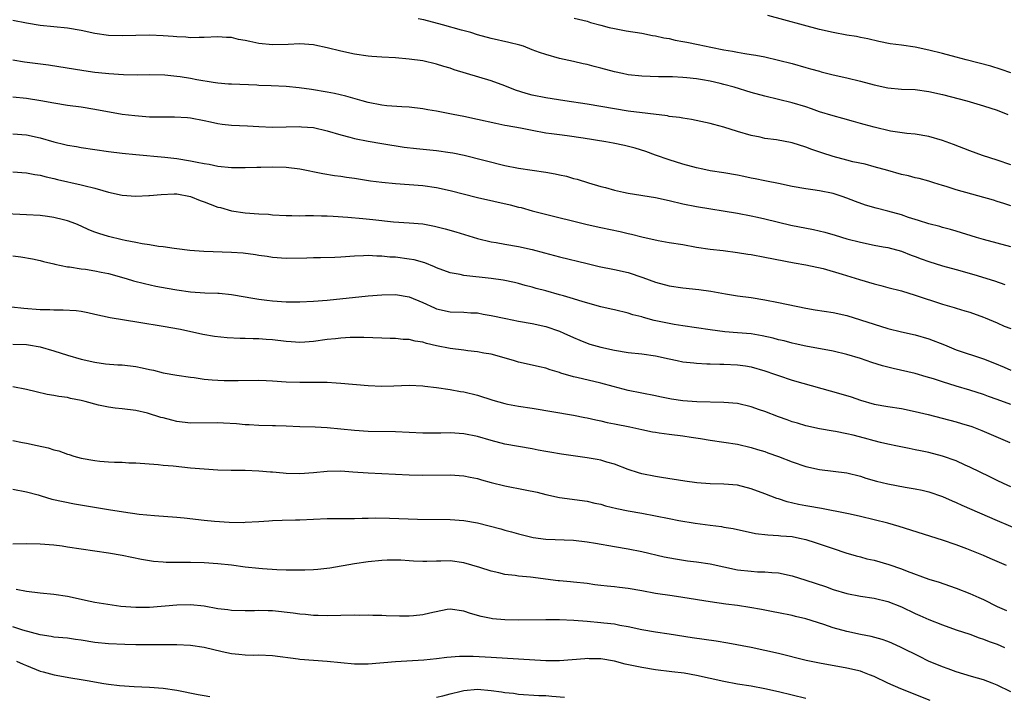
# Model space of a CAD drawing. Units: inches. Extents: x 2628000 to 2631000, y 1509000 to 1512000.
# Drawn here: x 2628506 to 2628650, y 1509816 to 1509915 of the extents above; entities that cross this region are included whole.
import ezdxf

# ---------------------------------------------------------------- set-up
doc = ezdxf.new("R2010")
doc.units = ezdxf.units.IN
doc.header["$MEASUREMENT"] = 0
doc.layers.add('LD26281509_2ft', color=80, linetype='Continuous')

msp = doc.modelspace()

# ---------------------------------------------------------------- linework, layer by layer
at = {"layer": 'LD26281509_2ft'}
for points, elevation in [([(2628651, 1509893.65), (2628649, 1509894.32), (2628646.86, 1509895), (2628645, 1509895.68), (2628642.63, 1509896.63), (2628641, 1509897.22), (2628639, 1509897.79), (2628637, 1509898.11), (2628635.78, 1509898.22), (2628633.41, 1509898.59), (2628631, 1509899.14), (2628629.53, 1509899.53), (2628629, 1509899.7), (2628627.98, 1509899.98), (2628626.44, 1509900.44), (2628625, 1509900.79), (2628623, 1509901.42), (2628621.84, 1509901.84), (2628621, 1509902.13), (2628619, 1509902.73), (2628615, 1509903.71), (2628613, 1509904.25), (2628610.51, 1509905), (2628609, 1509905.41), (2628608.46, 1509905.54), (2628607, 1509905.88), (2628605.92, 1509906.08), (2628605, 1509906.23), (2628603.62, 1509906.38), (2628603, 1509906.42), (2628601.5, 1509906.5), (2628599.46, 1509906.54), (2628597, 1509906.63), (2628595, 1509906.83), (2628594.17, 1509907), (2628593, 1509907.25), (2628591, 1509907.8), (2628590.03, 1509908.03), (2628589, 1509908.31), (2628588.43, 1509908.43), (2628587, 1509908.76), (2628585, 1509909.2), (2628583, 1509909.77), (2628582.07, 1509910.07), (2628581, 1509910.5), (2628579.69, 1509911), (2628579.16, 1509911.16), (2628577.57, 1509911.57), (2628575, 1509912.16), (2628573, 1509912.67), (2628571.99, 1509913), (2628570.65, 1509913.35), (2628567.84, 1509914.16), (2628565.13, 1509914.87), (2628564.28, 1509915)], 10016), ([(2628587.12, 1509915.12), (2628589, 1509914.65), (2628589.5, 1509914.5), (2628591, 1509914.08), (2628592.25, 1509913.75), (2628593, 1509913.59), (2628594.72, 1509913.28), (2628597, 1509912.94), (2628598.58, 1509912.58), (2628599, 1509912.54), (2628600.22, 1509912.22), (2628601, 1509912.12), (2628601.9, 1509911.9), (2628603, 1509911.72), (2628603.59, 1509911.59), (2628605.27, 1509911.27), (2628607.13, 1509910.87), (2628609, 1509910.49), (2628610.3, 1509910.3), (2628611, 1509910.13), (2628612.08, 1509909.92), (2628613, 1509909.8), (2628613.7, 1509909.7), (2628615, 1509909.44), (2628617, 1509908.98), (2628619, 1509908.46), (2628621, 1509907.88), (2628621.71, 1509907.71), (2628623, 1509907.33), (2628623.27, 1509907.27), (2628625, 1509906.83), (2628627, 1509906.37), (2628629, 1509905.88), (2628631, 1509905.34), (2628633, 1509904.89), (2628635, 1509904.73), (2628637, 1509904.65), (2628639, 1509904.39), (2628641, 1509903.93), (2628644.56, 1509903), (2628647, 1509902.3), (2628649, 1509901.62), (2628650.55, 1509901)], 10014), ([(2628651, 1509907.13), (2628649.61, 1509907.61), (2628648.07, 1509908.07), (2628644.48, 1509909), (2628643, 1509909.41), (2628641, 1509909.94), (2628639, 1509910.43), (2628637, 1509910.86), (2628635, 1509911.16), (2628633.37, 1509911.37), (2628631.69, 1509911.69), (2628630.09, 1509912.09), (2628629, 1509912.3), (2628628.43, 1509912.43), (2628627, 1509912.64), (2628625, 1509913), (2628623, 1509913.44), (2628615.48, 1509915.48)], 10012), ([(2628651, 1509887.63), (2628649.96, 1509887.96), (2628649, 1509888.29), (2628648.46, 1509888.46), (2628643, 1509890), (2628641.54, 1509890.46), (2628641, 1509890.61), (2628639.74, 1509891), (2628639, 1509891.24), (2628637.62, 1509891.62), (2628637, 1509891.76), (2628636.02, 1509892.02), (2628635, 1509892.23), (2628633, 1509892.79), (2628631, 1509893.37), (2628629.72, 1509893.72), (2628627.91, 1509894.09), (2628627, 1509894.31), (2628625, 1509894.84), (2628623.38, 1509895.38), (2628621.9, 1509895.9), (2628621, 1509896.25), (2628619, 1509896.86), (2628616.72, 1509897.28), (2628615, 1509897.52), (2628614.33, 1509897.67), (2628613, 1509897.93), (2628611, 1509898.54), (2628609, 1509899.17), (2628607.54, 1509899.54), (2628607, 1509899.69), (2628604.27, 1509900.27), (2628603, 1509900.45), (2628602.55, 1509900.55), (2628601, 1509900.74), (2628600.79, 1509900.79), (2628595, 1509901.52), (2628593, 1509901.83), (2628589, 1509902.51), (2628585.76, 1509903), (2628583, 1509903.44), (2628581, 1509903.84), (2628580.08, 1509904.08), (2628578.55, 1509904.56), (2628577, 1509905.19), (2628575, 1509905.92), (2628569.57, 1509907.57), (2628569, 1509907.79), (2628568.05, 1509908.05), (2628567, 1509908.4), (2628565, 1509908.86), (2628563, 1509909.13), (2628561, 1509909.3), (2628559, 1509909.41), (2628557.52, 1509909.52), (2628557, 1509909.57), (2628555, 1509909.85), (2628553, 1509910.27), (2628551, 1509910.78), (2628549.18, 1509911.18), (2628549, 1509911.21), (2628547, 1509911.35), (2628545.26, 1509911.26), (2628543, 1509911.19), (2628541, 1509911.4), (2628539.68, 1509911.68), (2628539, 1509911.85), (2628538.01, 1509912.01), (2628537, 1509912.26), (2628536.27, 1509912.27), (2628535, 1509912.37), (2628533, 1509912.27), (2628532.28, 1509912.28), (2628531, 1509912.24), (2628530.32, 1509912.32), (2628529, 1509912.37), (2628528.43, 1509912.43), (2628527, 1509912.54), (2628525, 1509912.61), (2628523, 1509912.58), (2628521, 1509912.52), (2628519, 1509912.59), (2628517, 1509912.88), (2628515, 1509913.32), (2628513, 1509913.65), (2628511, 1509913.84), (2628509, 1509914.06), (2628507, 1509914.38), (2628505, 1509914.78)], 10018), ([(2628651, 1509881.65), (2628649, 1509882.15), (2628647, 1509882.69), (2628645.97, 1509883), (2628643, 1509883.93), (2628642.17, 1509884.17), (2628641, 1509884.46), (2628640.6, 1509884.6), (2628639, 1509885.01), (2628637.51, 1509885.51), (2628637, 1509885.66), (2628636.05, 1509885.95), (2628635, 1509886.3), (2628633, 1509886.86), (2628631.3, 1509887.3), (2628629.76, 1509887.76), (2628628.27, 1509888.27), (2628627, 1509888.78), (2628626.35, 1509889), (2628625, 1509889.43), (2628623, 1509889.82), (2628622.02, 1509889.98), (2628621, 1509890.11), (2628619, 1509890.48), (2628617, 1509890.9), (2628615.25, 1509891.25), (2628615, 1509891.28), (2628613.59, 1509891.59), (2628613, 1509891.69), (2628611.93, 1509891.93), (2628611, 1509892.12), (2628609, 1509892.47), (2628607, 1509892.78), (2628605.93, 1509893), (2628605, 1509893.21), (2628603, 1509893.75), (2628601, 1509894.35), (2628599, 1509895.07), (2628597.59, 1509895.59), (2628596.07, 1509896.07), (2628594.48, 1509896.48), (2628592.81, 1509896.81), (2628591.77, 1509897), (2628588.46, 1509897.54), (2628586.12, 1509897.88), (2628585, 1509898.01), (2628583.81, 1509898.19), (2628583, 1509898.3), (2628581, 1509898.65), (2628579.28, 1509899), (2628577.34, 1509899.34), (2628577, 1509899.42), (2628575.67, 1509899.67), (2628573, 1509900.28), (2628571, 1509900.71), (2628569.42, 1509901), (2628567, 1509901.48), (2628565.71, 1509901.71), (2628565, 1509901.85), (2628563, 1509902.08), (2628561.89, 1509902.11), (2628559.73, 1509902.27), (2628559, 1509902.36), (2628557, 1509902.76), (2628556.1, 1509903), (2628553.7, 1509903.7), (2628552.08, 1509904.08), (2628551, 1509904.3), (2628548.67, 1509904.67), (2628546.9, 1509904.9), (2628545, 1509905.11), (2628542.78, 1509905.22), (2628541, 1509905.26), (2628540.71, 1509905.29), (2628537, 1509905.46), (2628536.53, 1509905.47), (2628535, 1509905.61), (2628534.33, 1509905.67), (2628531.91, 1509906.09), (2628531, 1509906.27), (2628529.48, 1509906.52), (2628529, 1509906.59), (2628527.24, 1509906.76), (2628525, 1509906.82), (2628523.21, 1509906.79), (2628521.19, 1509906.81), (2628519.06, 1509906.94), (2628518.57, 1509907), (2628517, 1509907.18), (2628515.4, 1509907.4), (2628510.22, 1509908.22), (2628506.68, 1509908.68), (2628504.98, 1509908.98)], 10020), ([(2628505, 1509903.58), (2628507, 1509903.4), (2628509.08, 1509903.08), (2628511, 1509902.72), (2628513, 1509902.39), (2628515, 1509902.12), (2628517, 1509901.81), (2628521, 1509901.08), (2628522.84, 1509900.84), (2628525, 1509900.69), (2628527, 1509900.65), (2628528.67, 1509900.67), (2628530.57, 1509900.57), (2628531, 1509900.53), (2628533, 1509900.14), (2628533.92, 1509899.92), (2628535, 1509899.69), (2628535.61, 1509899.61), (2628537, 1509899.46), (2628539.35, 1509899.35), (2628541, 1509899.25), (2628543, 1509899.17), (2628547, 1509899.25), (2628547.22, 1509899.22), (2628549, 1509899.09), (2628551, 1509898.62), (2628553, 1509898.02), (2628554.3, 1509897.7), (2628555, 1509897.51), (2628557, 1509897.1), (2628559, 1509896.75), (2628562.25, 1509896.25), (2628564.04, 1509896.04), (2628567, 1509895.76), (2628569, 1509895.47), (2628569.39, 1509895.39), (2628571.04, 1509895.04), (2628577, 1509893.55), (2628579, 1509893.13), (2628583, 1509892.57), (2628584.33, 1509892.33), (2628585, 1509892.17), (2628585.98, 1509891.98), (2628587, 1509891.66), (2628587.55, 1509891.55), (2628589.21, 1509891), (2628591, 1509890.48), (2628591.69, 1509890.31), (2628593, 1509889.93), (2628594.35, 1509889.65), (2628595, 1509889.49), (2628599, 1509888.87), (2628601, 1509888.43), (2628603, 1509887.95), (2628605, 1509887.55), (2628611, 1509886.56), (2628613, 1509886.18), (2628613.96, 1509885.96), (2628615, 1509885.75), (2628618.83, 1509884.83), (2628622.15, 1509884.15), (2628623.78, 1509883.78), (2628625.33, 1509883.33), (2628627, 1509882.83), (2628629, 1509882.32), (2628631, 1509881.9), (2628632.35, 1509881.65), (2628633, 1509881.52), (2628635, 1509880.99), (2628636.43, 1509880.43), (2628637, 1509880.23), (2628637.89, 1509879.89), (2628639, 1509879.48), (2628641, 1509878.86), (2628643, 1509878.32), (2628645.59, 1509877.59), (2628648.64, 1509876.64), (2628650.11, 1509876.11)], 10022), ([(2628505, 1509898.2), (2628507, 1509898.02), (2628509, 1509897.59), (2628511, 1509896.99), (2628512.61, 1509896.61), (2628513, 1509896.51), (2628514.31, 1509896.31), (2628515, 1509896.18), (2628519, 1509895.61), (2628521, 1509895.35), (2628523, 1509895.14), (2628527.25, 1509894.75), (2628529, 1509894.56), (2628531, 1509894.25), (2628531.97, 1509894.03), (2628533, 1509893.84), (2628533.72, 1509893.72), (2628535, 1509893.46), (2628537, 1509893.24), (2628539, 1509893.23), (2628540.7, 1509893.3), (2628541.3, 1509893.3), (2628543, 1509893.34), (2628545, 1509893.28), (2628547, 1509893.05), (2628550.37, 1509892.37), (2628552.08, 1509892.08), (2628553, 1509891.97), (2628553.83, 1509891.83), (2628555, 1509891.68), (2628555.57, 1509891.57), (2628557.32, 1509891.32), (2628559, 1509891.09), (2628561, 1509890.9), (2628563, 1509890.78), (2628565, 1509890.63), (2628567, 1509890.31), (2628569, 1509889.87), (2628573, 1509888.87), (2628577.78, 1509887.77), (2628579, 1509887.45), (2628579.37, 1509887.37), (2628581, 1509886.91), (2628582.52, 1509886.52), (2628589, 1509884.89), (2628591, 1509884.45), (2628593.86, 1509883.86), (2628595, 1509883.59), (2628595.49, 1509883.5), (2628597, 1509883.12), (2628599.43, 1509882.57), (2628601, 1509882.28), (2628603, 1509881.96), (2628605, 1509881.61), (2628607, 1509881.3), (2628608.91, 1509881.09), (2628611, 1509880.82), (2628612.55, 1509880.55), (2628613, 1509880.49), (2628615, 1509880.12), (2628619.29, 1509879.29), (2628621, 1509879.01), (2628623.56, 1509878.44), (2628626.35, 1509877.65), (2628628.85, 1509876.85), (2628631, 1509876.21), (2628631.98, 1509875.98), (2628633, 1509875.69), (2628635, 1509875.17), (2628637, 1509874.57), (2628641, 1509873.25), (2628642.74, 1509872.74), (2628643, 1509872.64), (2628644.29, 1509872.29), (2628645, 1509872.07), (2628647, 1509871.36), (2628647.24, 1509871.24), (2628649, 1509870.51), (2628650.04, 1509870.04), (2628651, 1509869.7)], 10024), ([(2628505, 1509892.6), (2628507, 1509892.46), (2628508.23, 1509892.23), (2628509, 1509892.12), (2628509.88, 1509891.88), (2628511, 1509891.65), (2628511.51, 1509891.51), (2628515, 1509890.73), (2628515.38, 1509890.62), (2628517, 1509890.21), (2628518.14, 1509889.86), (2628519, 1509889.64), (2628521, 1509889.21), (2628523, 1509889.05), (2628524.87, 1509889.13), (2628525, 1509889.13), (2628526.68, 1509889.32), (2628528.61, 1509889.39), (2628529, 1509889.38), (2628531, 1509889.02), (2628532.41, 1509888.41), (2628533, 1509888.21), (2628533.87, 1509887.87), (2628535, 1509887.45), (2628535.37, 1509887.37), (2628537, 1509886.93), (2628539, 1509886.63), (2628541, 1509886.47), (2628542.4, 1509886.4), (2628543, 1509886.33), (2628545, 1509886.2), (2628545.8, 1509886.2), (2628547, 1509886.16), (2628547.8, 1509886.2), (2628549, 1509886.2), (2628550.17, 1509886.17), (2628551, 1509886.17), (2628551.87, 1509886.13), (2628554.02, 1509885.98), (2628556.21, 1509885.79), (2628557.65, 1509885.65), (2628560.7, 1509885.3), (2628563, 1509885.15), (2628565, 1509884.98), (2628566.68, 1509884.68), (2628568.27, 1509884.27), (2628569.83, 1509883.82), (2628573, 1509882.86), (2628575, 1509882.37), (2628575.73, 1509882.27), (2628577, 1509882.02), (2628579, 1509881.67), (2628581, 1509881.24), (2628582.78, 1509880.78), (2628585, 1509880.19), (2628589, 1509879.18), (2628590.78, 1509878.78), (2628593, 1509878.34), (2628595, 1509877.88), (2628597.17, 1509877.17), (2628599, 1509876.46), (2628601, 1509875.91), (2628603, 1509875.63), (2628605.38, 1509875.38), (2628607.13, 1509875.13), (2628609.26, 1509874.74), (2628611, 1509874.48), (2628613, 1509874.21), (2628615, 1509873.89), (2628617, 1509873.49), (2628621, 1509872.64), (2628622.4, 1509872.4), (2628625, 1509872), (2628627, 1509871.57), (2628629, 1509870.97), (2628631, 1509870.32), (2628633, 1509869.7), (2628635, 1509869.18), (2628637, 1509868.75), (2628639, 1509868.18), (2628641.28, 1509867.28), (2628643, 1509866.57), (2628647, 1509865.24), (2628648.62, 1509864.62), (2628650.04, 1509864.04), (2628651, 1509863.59)], 10026), ([(2628651, 1509858.55), (2628649, 1509859.29), (2628647.73, 1509859.73), (2628647, 1509860.01), (2628645, 1509860.66), (2628643, 1509861.24), (2628641, 1509861.86), (2628639.71, 1509862.29), (2628638.62, 1509862.62), (2628637, 1509863.08), (2628633.8, 1509863.8), (2628632.21, 1509864.21), (2628630.69, 1509864.69), (2628629, 1509865.27), (2628627, 1509865.89), (2628625, 1509866.37), (2628621, 1509867.08), (2628619.44, 1509867.44), (2628619, 1509867.53), (2628617.85, 1509867.85), (2628617, 1509868.03), (2628616.25, 1509868.25), (2628614.61, 1509868.61), (2628613, 1509868.89), (2628611, 1509869.05), (2628609.18, 1509869.18), (2628607, 1509869.48), (2628605, 1509869.79), (2628603, 1509870.07), (2628601.73, 1509870.27), (2628601, 1509870.4), (2628598.85, 1509870.85), (2628597.27, 1509871.27), (2628597, 1509871.37), (2628595.7, 1509871.69), (2628595, 1509871.94), (2628593, 1509872.39), (2628592.52, 1509872.52), (2628591, 1509872.85), (2628588.43, 1509873.57), (2628587, 1509874.02), (2628585.55, 1509874.45), (2628585, 1509874.63), (2628583, 1509875.18), (2628581.55, 1509875.55), (2628581, 1509875.71), (2628579.97, 1509875.97), (2628579, 1509876.25), (2628578.39, 1509876.39), (2628576.75, 1509876.75), (2628575, 1509877), (2628571, 1509877.44), (2628570.42, 1509877.58), (2628569, 1509877.84), (2628567, 1509878.57), (2628566.7, 1509878.7), (2628565.27, 1509879.27), (2628563.71, 1509879.71), (2628563, 1509879.84), (2628561, 1509880.1), (2628560.14, 1509880.14), (2628559, 1509880.27), (2628558.27, 1509880.27), (2628557, 1509880.35), (2628556.31, 1509880.31), (2628555, 1509880.27), (2628553, 1509880.13), (2628552.09, 1509880.09), (2628550.03, 1509880.03), (2628549, 1509880.03), (2628547.99, 1509879.99), (2628545, 1509879.93), (2628543, 1509880.08), (2628542.21, 1509880.21), (2628541, 1509880.38), (2628540.48, 1509880.48), (2628538.69, 1509880.69), (2628537, 1509880.82), (2628532.94, 1509880.94), (2628530.88, 1509881.12), (2628529, 1509881.36), (2628528.6, 1509881.4), (2628527, 1509881.62), (2628526.31, 1509881.69), (2628525, 1509881.92), (2628523.92, 1509882.08), (2628523, 1509882.28), (2628521.43, 1509882.57), (2628521, 1509882.68), (2628519, 1509883.13), (2628517.57, 1509883.57), (2628517, 1509883.78), (2628516.13, 1509884.13), (2628515, 1509884.65), (2628514.19, 1509885), (2628513, 1509885.45), (2628512.42, 1509885.58), (2628511, 1509885.95), (2628510.08, 1509886.07), (2628509, 1509886.21), (2628507, 1509886.33), (2628503, 1509886.53)], 10028), ([(2628505, 1509880.3), (2628506.15, 1509880.15), (2628507.86, 1509879.86), (2628509, 1509879.62), (2628509.49, 1509879.49), (2628511, 1509879.16), (2628511.12, 1509879.12), (2628513, 1509878.73), (2628513.3, 1509878.7), (2628515, 1509878.43), (2628515.64, 1509878.36), (2628517, 1509878.14), (2628517.93, 1509877.93), (2628519, 1509877.71), (2628521.56, 1509877), (2628522.67, 1509876.67), (2628524.26, 1509876.26), (2628525.9, 1509875.9), (2628527.57, 1509875.57), (2628529, 1509875.33), (2628531, 1509875.07), (2628533.08, 1509874.92), (2628535, 1509874.86), (2628535.16, 1509874.84), (2628537, 1509874.68), (2628539, 1509874.32), (2628539.81, 1509874.19), (2628541, 1509873.96), (2628542.17, 1509873.83), (2628543, 1509873.71), (2628545, 1509873.57), (2628547, 1509873.56), (2628549, 1509873.67), (2628551, 1509873.84), (2628557, 1509874.44), (2628559, 1509874.62), (2628561, 1509874.66), (2628563, 1509874.31), (2628565, 1509873.47), (2628566.69, 1509872.69), (2628567, 1509872.56), (2628569, 1509872.11), (2628571, 1509872.05), (2628571.99, 1509871.99), (2628573, 1509871.95), (2628573.8, 1509871.8), (2628575, 1509871.6), (2628577.12, 1509871.12), (2628579, 1509870.76), (2628581, 1509870.43), (2628583, 1509869.98), (2628585, 1509869.27), (2628585.62, 1509869), (2628587, 1509868.35), (2628587.95, 1509867.95), (2628589, 1509867.54), (2628589.41, 1509867.41), (2628591, 1509866.94), (2628593, 1509866.5), (2628595, 1509866.18), (2628597, 1509865.96), (2628599, 1509865.67), (2628601, 1509865.23), (2628602.19, 1509865), (2628603, 1509864.82), (2628604.63, 1509864.63), (2628605, 1509864.61), (2628606.52, 1509864.52), (2628607, 1509864.52), (2628608.45, 1509864.44), (2628609, 1509864.44), (2628611, 1509864.35), (2628612.2, 1509864.2), (2628613, 1509864.08), (2628615, 1509863.5), (2628616.45, 1509863), (2628617, 1509862.79), (2628619, 1509862.12), (2628626.12, 1509860.12), (2628627.66, 1509859.66), (2628629, 1509859.19), (2628631, 1509858.62), (2628633, 1509858.26), (2628635, 1509857.96), (2628637, 1509857.55), (2628638.93, 1509857.07), (2628643, 1509856.01), (2628643.79, 1509855.79), (2628645.31, 1509855.31), (2628646.76, 1509854.76), (2628650.84, 1509853)], 10030), ([(2628651, 1509846.51), (2628649.94, 1509847), (2628649, 1509847.45), (2628647.94, 1509847.94), (2628645, 1509849.38), (2628644.31, 1509849.69), (2628643, 1509850.31), (2628641.01, 1509851.01), (2628639, 1509851.52), (2628637.77, 1509851.77), (2628637, 1509851.94), (2628636.11, 1509852.11), (2628634.45, 1509852.45), (2628633, 1509852.73), (2628631.95, 1509853), (2628631, 1509853.22), (2628629.61, 1509853.61), (2628627.94, 1509854.06), (2628627, 1509854.28), (2628625.38, 1509854.62), (2628625, 1509854.67), (2628623.01, 1509855.01), (2628621, 1509855.45), (2628619.81, 1509855.81), (2628619, 1509856.03), (2628618.3, 1509856.3), (2628617, 1509856.74), (2628615, 1509857.51), (2628614.24, 1509857.76), (2628613, 1509858.2), (2628611, 1509858.68), (2628609, 1509858.87), (2628605.05, 1509858.95), (2628603, 1509859.1), (2628601.35, 1509859.35), (2628599.66, 1509859.66), (2628599, 1509859.8), (2628595, 1509860.59), (2628592.83, 1509861.17), (2628591, 1509861.69), (2628587.5, 1509862.5), (2628587, 1509862.6), (2628585.16, 1509863.16), (2628585, 1509863.23), (2628583.63, 1509863.63), (2628583, 1509863.87), (2628582.05, 1509864.05), (2628581, 1509864.32), (2628579, 1509864.77), (2628578.24, 1509865), (2628575, 1509865.9), (2628573.93, 1509866.07), (2628573, 1509866.28), (2628571.58, 1509866.42), (2628571, 1509866.51), (2628569, 1509866.75), (2628567, 1509867.15), (2628565.5, 1509867.5), (2628565, 1509867.67), (2628563.84, 1509867.84), (2628563, 1509868.07), (2628562.09, 1509868.09), (2628561, 1509868.21), (2628560.21, 1509868.21), (2628559, 1509868.25), (2628556.36, 1509868.36), (2628554.35, 1509868.35), (2628553, 1509868.27), (2628552.19, 1509868.19), (2628551, 1509868.05), (2628549, 1509867.77), (2628547.7, 1509867.7), (2628547, 1509867.64), (2628545.74, 1509867.74), (2628545, 1509867.76), (2628543, 1509868), (2628542.06, 1509868.07), (2628541, 1509868.17), (2628540.18, 1509868.18), (2628539, 1509868.24), (2628538.24, 1509868.24), (2628536.33, 1509868.33), (2628534.52, 1509868.52), (2628532.81, 1509868.81), (2628529.51, 1509869.51), (2628527, 1509869.97), (2628523.42, 1509870.58), (2628519.25, 1509871.25), (2628517, 1509871.74), (2628515.97, 1509871.97), (2628515, 1509872.15), (2628514.26, 1509872.26), (2628512.38, 1509872.38), (2628511, 1509872.37), (2628510.4, 1509872.4), (2628509, 1509872.42), (2628506.6, 1509872.6), (2628504.81, 1509872.81)], 10032), ([(2628505, 1509867.41), (2628507, 1509867.32), (2628507.29, 1509867.29), (2628509.01, 1509867.01), (2628511, 1509866.42), (2628513, 1509865.79), (2628515, 1509865.2), (2628517, 1509864.74), (2628518.53, 1509864.53), (2628520.36, 1509864.36), (2628521, 1509864.34), (2628523, 1509864.1), (2628523.94, 1509863.94), (2628525, 1509863.68), (2628525.58, 1509863.58), (2628527, 1509863.2), (2628529, 1509862.84), (2628531, 1509862.55), (2628531.51, 1509862.49), (2628533, 1509862.27), (2628534.16, 1509862.16), (2628535, 1509862.11), (2628535.92, 1509862.08), (2628537, 1509862.06), (2628537.94, 1509862.06), (2628541, 1509862.1), (2628542.07, 1509862.07), (2628543, 1509862.04), (2628545, 1509861.89), (2628547, 1509861.8), (2628549, 1509861.83), (2628551, 1509861.82), (2628552.28, 1509861.72), (2628553, 1509861.68), (2628557, 1509861.34), (2628559, 1509861.25), (2628560.73, 1509861.27), (2628563, 1509861.36), (2628565, 1509861.29), (2628565.25, 1509861.25), (2628567, 1509861.06), (2628569, 1509860.74), (2628570.47, 1509860.47), (2628571, 1509860.39), (2628573, 1509859.91), (2628575.2, 1509859.2), (2628577, 1509858.68), (2628577.39, 1509858.61), (2628579, 1509858.29), (2628581, 1509858.01), (2628587, 1509857.01), (2628588.67, 1509856.67), (2628589, 1509856.62), (2628590.29, 1509856.29), (2628591, 1509856.17), (2628591.93, 1509855.93), (2628593, 1509855.72), (2628595.26, 1509855.26), (2628597, 1509854.88), (2628598.57, 1509854.57), (2628599, 1509854.49), (2628599.58, 1509854.42), (2628601, 1509854.21), (2628603, 1509853.95), (2628604.25, 1509853.75), (2628605.59, 1509853.59), (2628607, 1509853.34), (2628609, 1509853.06), (2628611, 1509852.74), (2628613, 1509852.27), (2628613.96, 1509851.96), (2628615, 1509851.65), (2628615.46, 1509851.46), (2628617, 1509850.93), (2628619, 1509850.15), (2628621, 1509849.48), (2628623, 1509849.03), (2628627, 1509848.57), (2628629, 1509848.08), (2628629.79, 1509847.79), (2628631.34, 1509847.34), (2628633, 1509846.92), (2628635.56, 1509846.44), (2628637, 1509846.22), (2628638.02, 1509846.02), (2628639, 1509845.78), (2628641, 1509845.08), (2628642.43, 1509844.43), (2628643, 1509844.2), (2628643.82, 1509843.82), (2628649, 1509841.56), (2628652.21, 1509840.21)], 10034), ([(2628650.37, 1509835), (2628648, 1509836), (2628647, 1509836.44), (2628644.58, 1509837.42), (2628643, 1509838.01), (2628641, 1509838.7), (2628634.68, 1509840.68), (2628633, 1509841.16), (2628631, 1509841.67), (2628629, 1509842.16), (2628627.51, 1509842.49), (2628627, 1509842.62), (2628623.32, 1509843.32), (2628623, 1509843.36), (2628621.62, 1509843.62), (2628621, 1509843.71), (2628619.92, 1509843.92), (2628618.29, 1509844.29), (2628617, 1509844.73), (2628616.78, 1509844.78), (2628615, 1509845.49), (2628613, 1509846.21), (2628611, 1509846.72), (2628609, 1509846.91), (2628607, 1509846.94), (2628605.08, 1509847.08), (2628603.33, 1509847.33), (2628599.88, 1509847.88), (2628599, 1509847.99), (2628597, 1509848.4), (2628596.53, 1509848.53), (2628595, 1509849.03), (2628593, 1509849.8), (2628591.91, 1509850.09), (2628591, 1509850.38), (2628590.5, 1509850.5), (2628589, 1509850.76), (2628585.29, 1509851.29), (2628583.56, 1509851.56), (2628583, 1509851.67), (2628581.86, 1509851.86), (2628581, 1509852.05), (2628577, 1509852.77), (2628575, 1509853.28), (2628573, 1509853.85), (2628571, 1509854.26), (2628569, 1509854.39), (2628567.63, 1509854.37), (2628567, 1509854.35), (2628565, 1509854.35), (2628561, 1509854.54), (2628557, 1509854.62), (2628555, 1509854.73), (2628553, 1509854.92), (2628551, 1509855.13), (2628549.24, 1509855.24), (2628547, 1509855.29), (2628545, 1509855.37), (2628543.42, 1509855.42), (2628543, 1509855.45), (2628541, 1509855.48), (2628539.56, 1509855.56), (2628539, 1509855.57), (2628537.71, 1509855.71), (2628535.83, 1509855.83), (2628535, 1509855.85), (2628531, 1509855.84), (2628529, 1509856.08), (2628528.26, 1509856.26), (2628527, 1509856.6), (2628526.67, 1509856.67), (2628524.72, 1509857.28), (2628523, 1509857.66), (2628521, 1509857.92), (2628519.99, 1509858.01), (2628519, 1509858.18), (2628517.53, 1509858.47), (2628515.6, 1509859), (2628515, 1509859.15), (2628513.45, 1509859.45), (2628513, 1509859.56), (2628511.72, 1509859.72), (2628511, 1509859.88), (2628510.03, 1509860.03), (2628508.39, 1509860.39), (2628507, 1509860.74), (2628505, 1509861.12)], 10036), ([(2628505, 1509853.27), (2628506.39, 1509853), (2628507, 1509852.9), (2628508.57, 1509852.57), (2628510.19, 1509852.19), (2628511, 1509851.93), (2628511.75, 1509851.75), (2628513, 1509851.3), (2628513.24, 1509851.24), (2628513.94, 1509851), (2628515, 1509850.71), (2628517, 1509850.34), (2628517.74, 1509850.26), (2628519, 1509850.17), (2628519.88, 1509850.12), (2628521, 1509850.09), (2628521.98, 1509850.03), (2628523, 1509849.99), (2628526.24, 1509849.76), (2628527, 1509849.68), (2628528.44, 1509849.56), (2628531, 1509849.3), (2628533, 1509849.12), (2628535, 1509849.01), (2628536.96, 1509848.96), (2628539, 1509848.96), (2628541, 1509848.86), (2628542.7, 1509848.7), (2628543, 1509848.68), (2628544.54, 1509848.54), (2628545, 1509848.52), (2628547, 1509848.47), (2628549, 1509848.6), (2628551, 1509848.79), (2628553, 1509848.83), (2628554.72, 1509848.72), (2628557, 1509848.54), (2628563, 1509848.25), (2628565, 1509848.2), (2628569, 1509848.26), (2628571, 1509848.11), (2628571.91, 1509847.91), (2628573, 1509847.7), (2628573.54, 1509847.54), (2628575, 1509847.15), (2628577, 1509846.67), (2628579.96, 1509846.04), (2628581.7, 1509845.7), (2628583, 1509845.37), (2628585, 1509844.96), (2628589, 1509844.41), (2628590.13, 1509844.13), (2628591, 1509843.95), (2628591.73, 1509843.73), (2628593.34, 1509843.34), (2628595, 1509843), (2628597, 1509842.65), (2628599, 1509842.26), (2628601, 1509841.84), (2628602.44, 1509841.56), (2628604.82, 1509841.18), (2628607, 1509840.88), (2628608.67, 1509840.67), (2628609, 1509840.6), (2628610.39, 1509840.39), (2628613.67, 1509839.67), (2628615.45, 1509839.45), (2628617, 1509839.38), (2628617.34, 1509839.34), (2628619, 1509839.21), (2628620.1, 1509839), (2628621, 1509838.8), (2628622.36, 1509838.36), (2628625, 1509837.46), (2628626.86, 1509836.86), (2628628.4, 1509836.4), (2628629, 1509836.24), (2628629.96, 1509835.97), (2628631, 1509835.74), (2628633.14, 1509835.14), (2628635, 1509834.49), (2628635.86, 1509834.14), (2628639, 1509833), (2628640.52, 1509832.52), (2628642.02, 1509832.02), (2628643, 1509831.67), (2628645, 1509830.88), (2628646.31, 1509830.31), (2628647, 1509830), (2628649.02, 1509829), (2628650.38, 1509828.38)], 10038), ([(2628505, 1509846.16), (2628507, 1509845.79), (2628508.69, 1509845.31), (2628509.16, 1509845.16), (2628510.71, 1509844.71), (2628512.34, 1509844.34), (2628514.03, 1509844.03), (2628519, 1509843.16), (2628521.17, 1509842.83), (2628523.48, 1509842.52), (2628525.72, 1509842.28), (2628529, 1509842.05), (2628530.04, 1509841.96), (2628533, 1509841.62), (2628534.51, 1509841.49), (2628536.65, 1509841.35), (2628538.7, 1509841.3), (2628539, 1509841.31), (2628541, 1509841.41), (2628542.47, 1509841.53), (2628543, 1509841.56), (2628544.39, 1509841.61), (2628546.35, 1509841.65), (2628547, 1509841.65), (2628551, 1509841.85), (2628554.12, 1509841.88), (2628555, 1509841.86), (2628556.09, 1509841.91), (2628557, 1509841.91), (2628558.06, 1509841.94), (2628560.09, 1509841.91), (2628564.22, 1509841.78), (2628569, 1509841.7), (2628571, 1509841.58), (2628573, 1509841.24), (2628576.37, 1509840.37), (2628577, 1509840.17), (2628577.93, 1509839.93), (2628579, 1509839.61), (2628581.1, 1509839.1), (2628583, 1509838.85), (2628587, 1509838.71), (2628589, 1509838.46), (2628590.23, 1509838.23), (2628593, 1509837.75), (2628595, 1509837.43), (2628597, 1509837.05), (2628600.27, 1509836.27), (2628601.94, 1509835.94), (2628603.69, 1509835.69), (2628605, 1509835.54), (2628607, 1509835.21), (2628609, 1509834.77), (2628611, 1509834.35), (2628613, 1509834.13), (2628613.92, 1509834.08), (2628615, 1509834.05), (2628616.05, 1509833.95), (2628617, 1509833.89), (2628619, 1509833.47), (2628621, 1509832.86), (2628623.89, 1509831.89), (2628625, 1509831.49), (2628627, 1509830.89), (2628629, 1509830.5), (2628631, 1509830.2), (2628633, 1509829.73), (2628635, 1509828.92), (2628637, 1509827.96), (2628637.68, 1509827.68), (2628639, 1509827.08), (2628641, 1509826.29), (2628643, 1509825.58), (2628645, 1509824.92), (2628646.39, 1509824.39), (2628647, 1509824.21), (2628647.84, 1509823.84), (2628649, 1509823.45), (2628650.08, 1509823)], 10040), ([(2628651, 1509816.49), (2628649, 1509817.47), (2628648.26, 1509817.74), (2628647, 1509818.24), (2628645.27, 1509818.73), (2628643, 1509819.4), (2628641.84, 1509819.84), (2628641, 1509820.14), (2628638.98, 1509821), (2628637.64, 1509821.64), (2628634.96, 1509823), (2628633.6, 1509823.6), (2628633, 1509823.85), (2628632.16, 1509824.16), (2628630.58, 1509824.58), (2628629, 1509824.9), (2628627, 1509825.34), (2628625, 1509825.88), (2628623.66, 1509826.34), (2628621, 1509827.19), (2628619.52, 1509827.52), (2628619, 1509827.66), (2628617, 1509828.05), (2628616.22, 1509828.22), (2628615, 1509828.44), (2628614.54, 1509828.54), (2628612.84, 1509828.84), (2628611, 1509829.11), (2628609.32, 1509829.32), (2628607, 1509829.66), (2628603, 1509830.32), (2628601.48, 1509830.52), (2628599, 1509830.89), (2628597, 1509831.28), (2628595, 1509831.62), (2628593.74, 1509831.74), (2628593, 1509831.85), (2628591.94, 1509831.94), (2628591, 1509832.07), (2628590.16, 1509832.16), (2628589, 1509832.33), (2628587, 1509832.52), (2628586.58, 1509832.58), (2628585, 1509832.72), (2628584.76, 1509832.76), (2628580.71, 1509833.29), (2628579, 1509833.42), (2628578.48, 1509833.52), (2628577, 1509833.68), (2628576.08, 1509833.92), (2628575, 1509834.13), (2628573.32, 1509834.68), (2628571, 1509835.38), (2628569, 1509835.66), (2628567.62, 1509835.62), (2628567, 1509835.63), (2628565.55, 1509835.55), (2628565, 1509835.56), (2628563.62, 1509835.62), (2628563, 1509835.65), (2628561.75, 1509835.75), (2628561, 1509835.78), (2628559.76, 1509835.76), (2628559, 1509835.73), (2628557, 1509835.53), (2628555, 1509835.24), (2628551.39, 1509834.61), (2628549.6, 1509834.4), (2628549, 1509834.35), (2628547.71, 1509834.29), (2628545.72, 1509834.28), (2628545, 1509834.31), (2628543.64, 1509834.36), (2628541.5, 1509834.5), (2628541, 1509834.55), (2628539, 1509834.75), (2628537, 1509835.01), (2628535, 1509835.25), (2628533, 1509835.37), (2628531, 1509835.4), (2628529.4, 1509835.4), (2628527.43, 1509835.43), (2628527, 1509835.45), (2628525.57, 1509835.57), (2628525, 1509835.65), (2628523.84, 1509835.84), (2628521, 1509836.47), (2628519, 1509836.8), (2628517, 1509837.06), (2628513, 1509837.69), (2628512.2, 1509837.8), (2628511, 1509837.94), (2628509, 1509838.09), (2628507, 1509838.14), (2628505, 1509838.12)], 10042), ([(2628639.21, 1509815.21), (2628634.91, 1509816.91), (2628633, 1509817.74), (2628631, 1509818.72), (2628630.31, 1509819), (2628629.37, 1509819.37), (2628629, 1509819.49), (2628627, 1509819.96), (2628623, 1509820.68), (2628621.06, 1509821.06), (2628617, 1509822.09), (2628615, 1509822.54), (2628613, 1509822.96), (2628609.61, 1509823.61), (2628607.89, 1509823.89), (2628604.39, 1509824.39), (2628601, 1509824.94), (2628599, 1509825.22), (2628597, 1509825.55), (2628595, 1509825.99), (2628593.81, 1509826.19), (2628593, 1509826.37), (2628591.48, 1509826.52), (2628591, 1509826.6), (2628589, 1509826.77), (2628587.09, 1509826.91), (2628585, 1509827.01), (2628583, 1509827.04), (2628579.01, 1509826.99), (2628577, 1509827.03), (2628575.19, 1509827.19), (2628575, 1509827.21), (2628573.52, 1509827.52), (2628571.96, 1509827.96), (2628571, 1509828.3), (2628569, 1509828.59), (2628568.53, 1509828.53), (2628566.02, 1509828.02), (2628565, 1509827.74), (2628563.62, 1509827.62), (2628563, 1509827.55), (2628561.57, 1509827.57), (2628559.62, 1509827.62), (2628559, 1509827.67), (2628557.66, 1509827.66), (2628557, 1509827.7), (2628555.68, 1509827.68), (2628555, 1509827.69), (2628551, 1509827.63), (2628549.67, 1509827.67), (2628549, 1509827.67), (2628547.8, 1509827.8), (2628547, 1509827.85), (2628546.01, 1509828.01), (2628543, 1509828.33), (2628542.33, 1509828.33), (2628541, 1509828.39), (2628540.36, 1509828.36), (2628539, 1509828.34), (2628537, 1509828.38), (2628536.47, 1509828.47), (2628535, 1509828.66), (2628533.01, 1509829.01), (2628531, 1509829.21), (2628529, 1509829.16), (2628525, 1509828.84), (2628523, 1509828.81), (2628520.8, 1509829), (2628517, 1509829.55), (2628516.31, 1509829.69), (2628513, 1509830.43), (2628511, 1509830.72), (2628509, 1509830.92), (2628507, 1509831.17), (2628505.49, 1509831.49)], 10044), ([(2628621, 1509815.5), (2628617, 1509816.48), (2628615, 1509816.93), (2628613, 1509817.3), (2628611, 1509817.63), (2628609, 1509818.01), (2628605, 1509818.88), (2628603.2, 1509819.2), (2628601.43, 1509819.43), (2628599, 1509819.71), (2628597, 1509820.03), (2628594.56, 1509820.56), (2628593, 1509820.97), (2628591, 1509821.3), (2628589.32, 1509821.32), (2628589, 1509821.35), (2628588.66, 1509821.34), (2628586.83, 1509821.17), (2628584.97, 1509821.03), (2628583, 1509821.02), (2628579, 1509821.29), (2628575, 1509821.5), (2628572.33, 1509821.67), (2628570.33, 1509821.67), (2628568.48, 1509821.52), (2628567, 1509821.32), (2628565.13, 1509821.13), (2628561, 1509820.9), (2628557, 1509820.55), (2628555, 1509820.56), (2628553, 1509820.72), (2628551, 1509820.92), (2628547, 1509821.23), (2628546.73, 1509821.27), (2628543, 1509821.77), (2628541, 1509821.84), (2628540.17, 1509821.83), (2628539, 1509821.85), (2628538.07, 1509821.93), (2628537, 1509822.07), (2628535.64, 1509822.36), (2628533, 1509822.98), (2628531, 1509823.27), (2628529, 1509823.37), (2628527.39, 1509823.39), (2628525, 1509823.36), (2628523, 1509823.36), (2628521.4, 1509823.4), (2628519, 1509823.52), (2628517, 1509823.73), (2628515, 1509824.06), (2628514.17, 1509824.17), (2628513, 1509824.34), (2628511, 1509824.51), (2628510.59, 1509824.59), (2628509, 1509824.82), (2628506.46, 1509825.54), (2628505, 1509825.99)], 10046), ([(2628505.54, 1509821), (2628506.53, 1509820.53), (2628507, 1509820.33), (2628509, 1509819.53), (2628509.43, 1509819.43), (2628511.02, 1509818.98), (2628513.46, 1509818.54), (2628515, 1509818.31), (2628515.87, 1509818.13), (2628518.3, 1509817.7), (2628519, 1509817.6), (2628520.6, 1509817.4), (2628522.74, 1509817.26), (2628525, 1509817.17), (2628527, 1509817.02), (2628529, 1509816.74), (2628532.11, 1509816.11), (2628533, 1509815.96), (2628533.81, 1509815.81)], 10048), ([(2628567, 1509815.69), (2628567.92, 1509815.92), (2628569, 1509816.21), (2628570.57, 1509816.57), (2628571, 1509816.68), (2628573, 1509816.86), (2628575, 1509816.7), (2628576.5, 1509816.5), (2628577, 1509816.4), (2628578.27, 1509816.27), (2628579, 1509816.15), (2628581.95, 1509815.95), (2628583, 1509815.93), (2628583.85, 1509815.85), (2628585.73, 1509815.73)], 10048)]:
    msp.add_lwpolyline(points, dxfattribs=dict(at, elevation=elevation))

doc.saveas('drawing.dxf')
